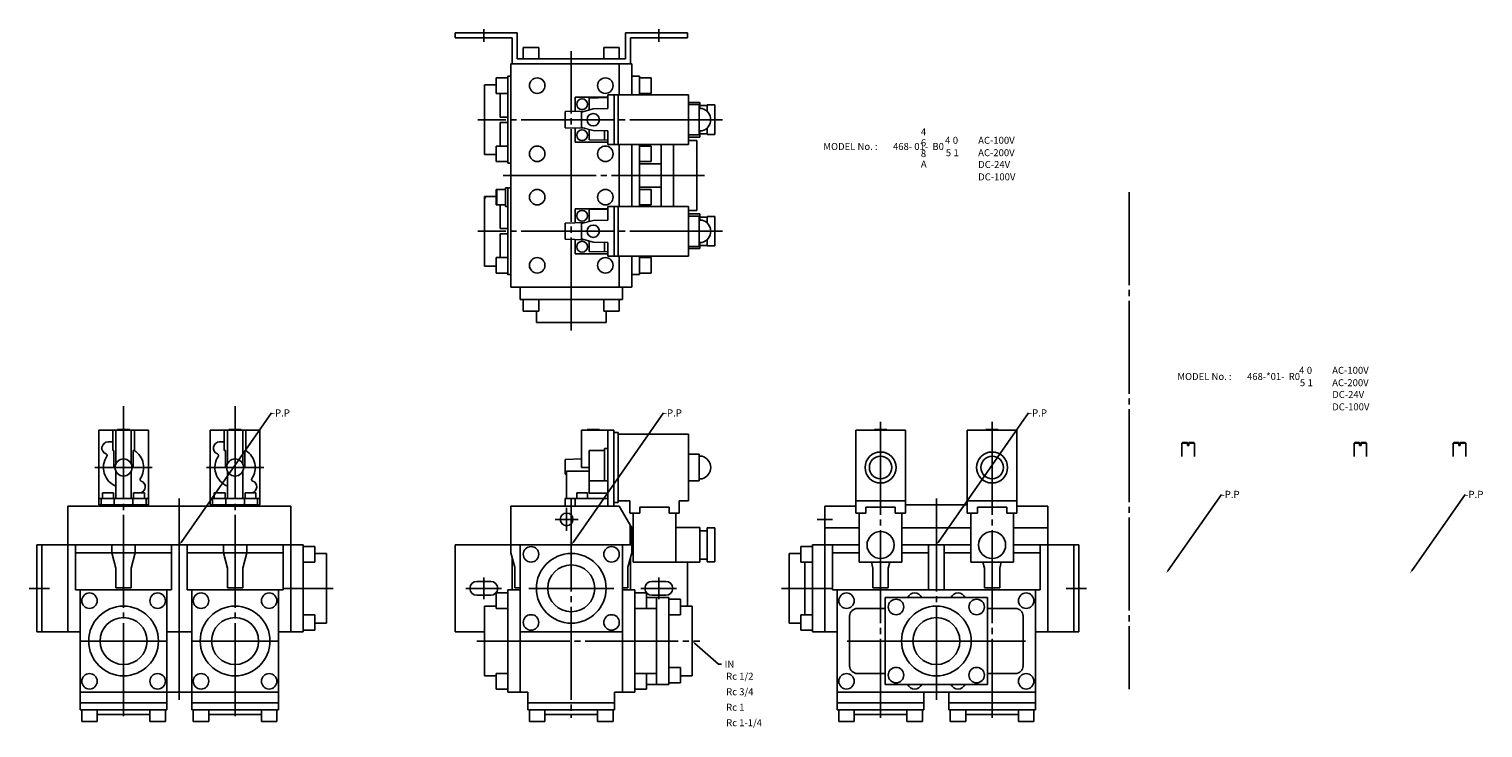
# Model space of a CAD drawing. Extents: x -163 to 776, y 95 to 546.
import ezdxf

# ---------------------------------------------------------------- set-up
doc = ezdxf.new("R2010")
doc.units = 0
doc.header["$LTSCALE"] = 2
doc.header["$MEASUREMENT"] = 0
doc.linetypes.add('CENTER', pattern=[35, 30, -1.5, 2, -1.5])
doc.layers.add('L-TYUSIN', color=1, linetype='CENTER')
doc.layers.add('L-ZISSEN', color=7, linetype='CONTINUOUS')
doc.styles.get("Standard").update_dxf_attribs({"font": 'txt.shx'})

msp = doc.modelspace()

# ---------------------------------------------------------------- linework, layer by layer
at = {"layer": 'L-TYUSIN'}
for p, q in [((130.8, 537.8), (130.8, 546)), ((243.8, 537.8), (243.8, 546)), ((187.3, 351.5), (187.3, 531.7)), ((285, 487.5), (126.91, 487.5)), ((143.3, 451.5), (273.3, 451.5)), ((547.52, 440.64), (547.52, 119.99)), ((285, 415.5), (126.91, 415.5)), ((-101.76, 302.5), (-101.76, 101.5)), ((-29.76, 302.5), (-29.76, 101.5)), ((387, 292.5), (387, 101.5)), ((459, 292.5), (459, 101.5)), ((-83.26, 263), (-120.26, 263)), ((-11.26, 263), (-48.26, 263)), ((-65.76, 243), (-65.76, 113)), ((184.3, 222.14), (184.3, 236.86)), ((187.3, 243), (187.3, 101.5)), ((423, 243), (423, 113)), ((176.94, 229.5), (191.66, 229.5)), ((346, 229.5), (356, 229.5)), ((130.8, 192), (130.8, 178)), ((243.8, 192), (243.8, 178)), ((-162.76, 185), (-149.56, 185)), ((1.24, 185), (33.63, 185)), ((119.3, 185), (142.3, 185)), ((214.8, 185), (159.8, 185)), ((255.3, 185), (232.3, 185)), ((356, 185), (323, 185)), ((506.8, 185), (520, 185)), ((-74.26, 151), (-129.26, 151)), ((-2.26, 151), (-57.26, 151)), ((126.3, 151), (270.3, 151)), ((365.38, 151), (480.63, 151)), ((448, 151), (398, 151))]:
    msp.add_line(p, q, dxfattribs=at)
at = {"layer": 'L-ZISSEN'}
for p, q in [((112.3, 543.5), (152.3, 543.5)), ((112.3, 540.3), (112.3, 543.5)), ((112.3, 540.3), (149.1, 540.3)), ((149.1, 523.5), (149.1, 540.3)), ((152.3, 526.7), (152.3, 543.5)), ((222.3, 526.7), (222.3, 543.5)), ((222.3, 543.5), (262.3, 543.5)), ((225.5, 523.5), (225.5, 540.3)), ((225.5, 540.3), (262.3, 540.3)), ((262.3, 540.3), (262.3, 543.5)), ((152.3, 526.7), (222.3, 526.7)), ((156.3, 534.2), (166.3, 534.2)), ((156.3, 534.2), (156.3, 526.7)), ((166.3, 534.2), (166.3, 526.7)), ((166.3, 533.8), (166.3, 528.2)), ((208.3, 534.2), (208.3, 526.7)), ((208.3, 534.2), (218.3, 534.2)), ((218.3, 534.2), (218.3, 526.7)), ((218.3, 532.09), (218.3, 528.2)), ((148.3, 379.5), (148.3, 523.5)), ((148.3, 523.5), (226.3, 523.5)), ((218.3, 503.5), (218.3, 523.5)), ((226.3, 503.5), (226.3, 523.5)), ((131.3, 510), (131.3, 465)), ((131.3, 510), (138.8, 510)), ((138.8, 514.5), (138.8, 504.5)), ((138.8, 514.5), (146.3, 514.5)), ((146.3, 459.5), (146.3, 515.5)), ((146.3, 515.5), (148.3, 515.5)), ((226.3, 515.5), (231.3, 515.5)), ((231.3, 503.5), (231.3, 515.5)), ((238.8, 514.5), (231.3, 514.5)), ((238.8, 514.5), (238.8, 504.5)), ((138.8, 504.5), (146.3, 504.5)), ((140.91, 504.5), (144.8, 504.5)), ((141.3, 489.2), (141.3, 504.5)), ((210.8, 502), (189.8, 502)), ((189.8, 502), (189.8, 492.88)), ((210.8, 501.76), (198.8, 501.45)), ((198.8, 493.78), (198.8, 501.45)), ((262.9, 503.5), (210.8, 503.5)), ((210.8, 494.74), (210.8, 503.5)), ((215, 503.5), (215, 471.5)), ((217.5, 503.5), (217.5, 471.5)), ((238.8, 504.5), (231.3, 504.5)), ((233.03, 504.5), (233.61, 503.5)), ((262.9, 471.5), (262.9, 503.5)), ((270.25, 498.7), (262.9, 498.7)), ((270.25, 494.75), (270.25, 498.7)), ((141.3, 489.2), (146.3, 489.2)), ((196.08, 493.05), (183.3, 492.71)), ((183.3, 492.71), (183.3, 482.29)), ((201.5, 494.5), (193.8, 492.44)), ((193.8, 482.56), (193.8, 492.44)), ((210.8, 494.74), (201.5, 494.5)), ((269.8, 497.31), (262.9, 497.31)), ((269.8, 477.69), (269.8, 497.31)), ((271.72, 494.75), (269.8, 494.75)), ((275, 496.65), (270.25, 496.65)), ((275, 492.9), (275, 497)), ((280, 497), (275, 497)), ((280, 478), (280, 497)), ((141.3, 485.8), (146.3, 485.8)), ((141.3, 485.8), (141.3, 470.5)), ((196.08, 481.95), (183.3, 482.29)), ((189.8, 473), (189.8, 482.12)), ((201.5, 480.5), (193.8, 482.56)), ((198.8, 474.5), (198.8, 481.22)), ((210.8, 480.26), (201.5, 480.5)), ((208.8, 474.24), (208.8, 480.31)), ((210.8, 471.5), (210.8, 480.26)), ((271.72, 480.25), (269.8, 480.25)), ((270.25, 476.3), (270.25, 480.25)), ((275, 478), (275, 482.1)), ((138.8, 460.5), (138.8, 470.5)), ((138.8, 470.5), (146.3, 470.5)), ((140.91, 470.5), (144.8, 470.5)), ((210.8, 473), (189.8, 473)), ((210.8, 474.19), (198.8, 474.5)), ((262.9, 471.5), (210.8, 471.5)), ((218.3, 431.5), (218.3, 471.5)), ((226.3, 431.5), (226.3, 471.5)), ((231.3, 431.5), (231.3, 471.5)), ((238.8, 470.5), (231.3, 470.5)), ((238.8, 470.5), (238.8, 460.5)), ((245.3, 431.5), (245.3, 471.5)), ((253.3, 471.5), (253.3, 431.5)), ((269.8, 477.69), (262.9, 477.69)), ((270.25, 476.3), (262.9, 476.3)), ((268.3, 474), (262.9, 474)), ((268.3, 429), (268.3, 474)), ((275, 478.35), (270.25, 478.35)), ((280, 478), (275, 478)), ((131.3, 465), (138.8, 465)), ((138.8, 460.5), (146.3, 460.5)), ((238.8, 460.5), (231.3, 460.5)), ((146.3, 459.5), (148.3, 459.5)), ((245.3, 459), (231.3, 459)), ((138.8, 442.5), (144.8, 442.5)), ((138.8, 442.5), (138.8, 432.5)), ((139.2, 442.5), (138.8, 441.81)), ((139.2, 442.5), (139.2, 432.5)), ((144.8, 443.6), (144.8, 431.4)), ((146.3, 443.6), (144.8, 443.6)), ((146.3, 387.4), (146.3, 443.6)), ((147.3, 443.5), (148.3, 443.5)), ((245.3, 444), (231.3, 444)), ((238.8, 442.5), (231.3, 442.5)), ((238.8, 432.5), (238.8, 442.5)), ((131.3, 438), (131.3, 393)), ((131.3, 438), (138.8, 438)), ((139.2, 432.5), (138.8, 433.19)), ((138.8, 432.5), (144.8, 432.5)), ((140.91, 432.5), (144.8, 432.5)), ((141.3, 417.2), (141.3, 432.5)), ((238.8, 432.5), (231.3, 432.5)), ((146.3, 431.4), (144.8, 431.4)), ((210.8, 430), (189.8, 430)), ((189.8, 430), (189.8, 420.88)), ((201.5, 422.5), (193.8, 420.44)), ((210.8, 429.76), (198.8, 429.45)), ((198.8, 421.78), (198.8, 429.45)), ((210.8, 422.74), (201.5, 422.5)), ((262.9, 431.5), (210.8, 431.5)), ((210.8, 422.74), (210.8, 431.5)), ((215, 431.5), (215, 399.5)), ((217.5, 431.5), (217.5, 399.5)), ((262.9, 399.5), (262.9, 431.5)), ((268.3, 429), (262.9, 429)), ((270.25, 426.7), (262.9, 426.7)), ((269.8, 425.31), (262.9, 425.31)), ((269.8, 405.69), (269.8, 425.31)), ((271.72, 422.75), (269.8, 422.75)), ((270.25, 422.75), (270.25, 426.7)), ((275, 424.65), (270.25, 424.65)), ((275, 420.9), (275, 425)), ((280, 425), (275, 425)), ((280, 406), (280, 425)), ((141.3, 417.2), (146.3, 417.2)), ((141.3, 413.8), (141.3, 398.5)), ((141.3, 413.8), (146.3, 413.8)), ((196.08, 421.05), (183.3, 420.71)), ((183.3, 420.71), (183.3, 410.29)), ((193.8, 410.56), (193.8, 420.44)), ((196.08, 409.95), (183.3, 410.29)), ((189.8, 401), (189.8, 410.12)), ((201.5, 408.5), (193.8, 410.56)), ((198.8, 402.5), (198.8, 409.22)), ((210.8, 408.26), (201.5, 408.5)), ((208.8, 402.24), (208.8, 408.31)), ((210.8, 399.5), (210.8, 408.26)), ((269.8, 405.69), (262.9, 405.69)), ((270.25, 404.3), (262.9, 404.3)), ((271.72, 408.25), (269.8, 408.25)), ((270.25, 404.3), (270.25, 408.25)), ((275, 406.35), (270.25, 406.35)), ((275, 406), (275, 410.1)), ((280, 406), (275, 406)), ((138.8, 398.5), (146.3, 398.5)), ((138.8, 388.5), (138.8, 398.5)), ((139.2, 398.5), (144.8, 398.5)), ((210.8, 401), (189.8, 401)), ((210.8, 402.19), (198.8, 402.5)), ((262.9, 399.5), (210.8, 399.5)), ((218.3, 379.5), (218.3, 399.5)), ((226.3, 379.5), (226.3, 399.5)), ((231.3, 387.5), (231.3, 399.5)), ((238.8, 398.5), (231.3, 398.5)), ((233.03, 398.5), (233.61, 399.5)), ((238.8, 388.5), (238.8, 398.5)), ((131.3, 393), (138.8, 393)), ((138.8, 388.5), (146.3, 388.5)), ((146.3, 387.5), (148.3, 387.5)), ((226.3, 387.5), (231.3, 387.5)), ((238.8, 388.5), (231.3, 388.5)), ((148.3, 379.5), (226.3, 379.5)), ((154.3, 379.5), (154.3, 371.5)), ((220.3, 371.5), (220.3, 379.5)), ((154.3, 371.5), (220.3, 371.5)), ((156.3, 364), (156.3, 371.5)), ((166.3, 364), (166.3, 371.5)), ((208.3, 364), (208.3, 371.5)), ((218.3, 364), (218.3, 371.5)), ((156.3, 364), (166.3, 364)), ((164.8, 356.5), (164.8, 364)), ((218.3, 364), (208.3, 364)), ((209.8, 356.5), (209.8, 364)), ((164.8, 356.5), (209.8, 356.5)), ((-64.62, 214.64), (-6.18, 298.22)), ((188.45, 214.64), (246.88, 298.22)), ((424.15, 214.64), (482.58, 298.22)), ((-117.76, 287), (-117.76, 239)), ((-85.76, 287), (-117.76, 287)), ((-108.76, 287), (-108.76, 273.95)), ((-106.7, 287), (-106.7, 265.42)), ((-105.76, 287), (-105.76, 287.5)), ((-97.76, 287), (-97.76, 287.5)), ((-96.83, 287), (-96.83, 265.42)), ((-94.76, 287), (-94.76, 273.95)), ((-85.76, 287), (-85.76, 239)), ((-45.76, 287), (-45.76, 239)), ((-13.76, 287), (-45.76, 287)), ((-36.76, 287), (-36.76, 273.95)), ((-34.7, 287), (-34.7, 265.42)), ((-33.76, 287), (-33.76, 287.5)), ((-25.76, 287), (-25.76, 287.5)), ((-24.83, 287), (-24.83, 265.42)), ((-22.76, 287), (-22.76, 273.95)), ((-13.76, 287), (-13.76, 239)), ((193.8, 287), (193.8, 263)), ((214.8, 287), (193.8, 287)), ((197.5, 287), (197.5, 287.5)), ((205.5, 287), (205.5, 287.5)), ((210.8, 287), (210.8, 238)), ((214.8, 287), (214.8, 238)), ((217.5, 285.5), (214.8, 285.5)), ((217.5, 240.5), (217.5, 285.5)), ((262.9, 284.5), (217.5, 284.5)), ((262.9, 241.5), (262.9, 284.5)), ((371, 287), (371, 233.5)), ((403, 287), (371, 287)), ((383, 287), (383, 287.5)), ((391, 287), (391, 287.5)), ((403, 287), (403, 233.5)), ((443, 287), (443, 233.5)), ((475, 287), (443, 287)), ((455, 287), (455, 287.5)), ((463, 287), (463, 287.5)), ((475, 287), (475, 233.5)), ((-108.76, 273.95), (-108.04, 273.95)), ((-108.04, 273.95), (-108.04, 263)), ((-95.49, 273.95), (-95.49, 263)), ((-94.76, 273.95), (-95.49, 273.95)), ((-36.76, 273.95), (-36.04, 273.95)), ((-36.04, 273.95), (-36.04, 263)), ((-23.49, 273.95), (-23.49, 263)), ((-22.76, 273.95), (-23.49, 273.95)), ((198.8, 273.95), (198.8, 246.5)), ((198.8, 273.95), (208.8, 273.95)), ((208.8, 275.24), (208.8, 254.5)), ((208.8, 275.24), (210.8, 275.24)), ((582.1, 279.13), (581.6, 278.63)), ((581.6, 270.13), (581.6, 278.63)), ((585.1, 278.63), (581.6, 278.63)), ((585.1, 277.13), (585.1, 279.13)), ((586.1, 277.13), (586.1, 279.13)), ((589.6, 278.63), (586.1, 278.63)), ((589.6, 278.63), (589.1, 279.13)), ((589.6, 270.13), (589.6, 278.63)), ((693.27, 279.13), (692.77, 278.63)), ((692.77, 270.13), (692.77, 278.63)), ((696.27, 278.63), (692.77, 278.63)), ((696.27, 277.13), (696.27, 279.13)), ((697.27, 277.13), (697.27, 279.13)), ((700.77, 278.63), (697.27, 278.63)), ((700.77, 278.63), (700.27, 279.13)), ((700.77, 270.13), (700.77, 278.63)), ((757.27, 279.13), (756.77, 278.63)), ((756.77, 270.13), (756.77, 278.63)), ((760.27, 278.63), (756.77, 278.63)), ((760.27, 277.13), (760.27, 279.13)), ((761.27, 277.13), (761.27, 279.13)), ((764.77, 278.63), (761.27, 278.63)), ((764.77, 278.63), (764.27, 279.13)), ((764.77, 270.13), (764.77, 278.63)), ((-108.04, 263), (-107.26, 263)), ((-96.26, 263), (-95.49, 263)), ((-36.04, 263), (-35.26, 263)), ((-24.26, 263), (-23.49, 263)), ((193.8, 268.49), (183.3, 268.21)), ((183.3, 258.76), (183.3, 268.21)), ((193.8, 263), (198.8, 263)), ((269.8, 271.5), (262.9, 271.5)), ((269.8, 254.5), (269.8, 271.5)), ((271.72, 270.25), (269.8, 270.25)), ((-106.76, 260.71), (-106.76, 243)), ((-96.76, 260.71), (-96.76, 243)), ((-34.76, 260.71), (-34.76, 243)), ((-24.76, 260.71), (-24.76, 243)), ((183.3, 258.76), (184.3, 258.76)), ((184.3, 260.71), (198.8, 260.71)), ((184.3, 243), (184.3, 260.71)), ((210.8, 254.5), (198.8, 254.5)), ((269.8, 254.5), (262.9, 254.5)), ((271.72, 255.75), (269.8, 255.75)), ((-108.26, 246.6), (-115.26, 246.6)), ((-115.26, 246.6), (-115.26, 243)), ((-108.26, 246.6), (-108.26, 243)), ((-95.26, 246.6), (-95.26, 243)), ((-88.26, 246.6), (-95.26, 246.6)), ((-88.26, 246.6), (-88.26, 243)), ((-36.26, 246.6), (-43.26, 246.6)), ((-43.26, 246.6), (-43.26, 243)), ((-36.26, 246.6), (-36.26, 243)), ((-16.26, 246.6), (-23.26, 246.6)), ((-23.26, 246.6), (-23.26, 243)), ((-16.26, 246.6), (-16.26, 243)), ((197.8, 246.6), (190.8, 246.6)), ((190.8, 246.6), (190.8, 243)), ((197.8, 246.6), (197.8, 243)), ((210.8, 246.5), (198.8, 246.5)), ((572.55, 196.27), (607.09, 245.67)), ((729.91, 196.27), (764.45, 245.67)), ((-137.76, 238), (6.24, 238)), ((-137.76, 238), (-137.76, 157)), ((-85.76, 243), (-117.76, 243)), ((-85.76, 239), (-117.76, 239)), ((-116.26, 243), (-116.26, 238)), ((-107.76, 243), (-107.76, 238)), ((-95.76, 243), (-95.76, 238)), ((-87.26, 243), (-87.26, 238)), ((-13.76, 243), (-45.76, 243)), ((-13.76, 239), (-45.76, 239)), ((-44.26, 243), (-44.26, 238)), ((-35.76, 243), (-35.76, 238)), ((-23.76, 243), (-23.76, 238)), ((-15.26, 243), (-15.26, 238)), ((6.24, 238), (6.24, 157)), ((218.3, 238), (148.3, 238)), ((148.3, 238), (148.3, 208)), ((210.8, 243), (183.3, 243)), ((183.3, 243), (183.3, 238)), ((189.8, 243), (189.8, 238)), ((217.5, 240.5), (214.8, 240.5)), ((217.5, 241.5), (225, 241.5)), ((218.3, 238), (226.3, 224.14)), ((225, 241.5), (225, 233.5)), ((250.5, 237.5), (231.5, 237.5)), ((231.5, 237.5), (231.5, 233.5)), ((250.5, 237.5), (250.5, 233.5)), ((257, 241.5), (257, 233.5)), ((257, 241.5), (262.9, 241.5)), ((351, 238), (351, 157)), ((371, 238), (351, 238)), ((371, 241.5), (403, 241.5)), ((396.5, 237.5), (377.5, 237.5)), ((377.5, 233.5), (377.5, 237.5)), ((396.5, 233.5), (396.5, 237.5)), ((443, 239), (403, 239)), ((443, 241.5), (475, 241.5)), ((468.5, 237.5), (449.5, 237.5)), ((449.5, 233.5), (449.5, 237.5)), ((468.5, 233.5), (468.5, 237.5)), ((495, 238), (475, 238)), ((495, 238), (495, 157)), ((231.5, 233.5), (225, 233.5)), ((225.3, 225.88), (225.3, 213)), ((227.25, 201.8), (227.25, 233.5)), ((257, 233.5), (250.5, 233.5)), ((254.75, 201.8), (254.75, 233.5)), ((371, 233.5), (377.5, 233.5)), ((373.25, 201.8), (373.25, 233.5)), ((396.5, 233.5), (403, 233.5)), ((400.75, 201.8), (400.75, 233.5)), ((443, 233.5), (449.5, 233.5)), ((445.25, 201.8), (445.25, 233.5)), ((468.5, 233.5), (475, 233.5)), ((472.75, 201.8), (472.75, 233.5)), ((226.3, 224.14), (226.3, 208)), ((270.25, 224.2), (254.75, 224.2)), ((270.25, 201.8), (270.25, 224.2)), ((275, 222.15), (270.25, 222.15)), ((275, 202.03), (275, 223.97)), ((280, 223.97), (275, 223.97)), ((280, 202.03), (280, 223.97)), ((373.25, 224.14), (351, 224.14)), ((445.25, 224.14), (400.75, 224.14)), ((495, 224.14), (472.75, 224.14)), ((148.3, 213), (148.3, 208)), ((226.3, 213), (226.3, 208)), ((373.25, 213), (344, 213)), ((445.25, 213), (400.75, 213)), ((515, 213), (472.75, 213)), ((270.25, 201.8), (227.25, 201.8)), ((275, 203.85), (270.25, 203.85)), ((280, 202.03), (275, 202.03)), ((400.75, 201.8), (373.25, 201.8)), ((472.75, 201.8), (445.25, 201.8)), ((-106.76, 185.23), (-96.76, 185.23)), ((-34.76, 185.23), (-24.76, 185.23)), ((154.3, 185.23), (150.8, 185.23)), ((220.3, 185.23), (223.8, 185.23)), ((392, 185.23), (382, 185.23)), ((464, 185.23), (454, 185.23)), ((367, 135), (367, 167)), ((479, 135), (479, 167)), ((266.8, 149.68), (282.3, 136)), ((282.3, 136), (284.3, 136))]:
    msp.add_line(p, q, dxfattribs=at)
at = {"layer": 'L-ZISSEN', "linetype": 'Continuous'}
for p, q in [((-105.76, 287.5), (-97.76, 287.5)), ((-33.76, 287.5), (-25.76, 287.5)), ((197.5, 287.5), (205.5, 287.5)), ((391, 287.5), (383, 287.5)), ((463, 287.5), (455, 287.5)), ((-111.76, 279.5), (-108.76, 279.5)), ((-39.76, 279.5), (-36.76, 279.5)), ((582.1, 279.13), (585.1, 279.13)), ((585.1, 277.13), (586.1, 277.13)), ((586.1, 279.13), (589.1, 279.13)), ((693.27, 279.13), (696.27, 279.13)), ((696.27, 277.13), (697.27, 277.13)), ((697.27, 279.13), (700.27, 279.13)), ((757.27, 279.13), (760.27, 279.13)), ((760.27, 277.13), (761.27, 277.13)), ((761.27, 279.13), (764.27, 279.13))]:
    msp.add_line(p, q, dxfattribs=at)
at = {"layer": 'L-ZISSEN', "color": 7, "linetype": 'Continuous'}
for p, q in [((14.24, 213), (-157.76, 213)), ((-157.76, 157), (-157.76, 213)), ((-154.56, 213), (-154.56, 157)), ((-132.76, 213), (-132.76, 184)), ((-132.76, 208), (-70.76, 208)), ((-109.26, 213), (-109.26, 208)), ((-109.26, 208), (-106.76, 198)), ((-94.26, 208), (-96.76, 198)), ((-94.26, 213), (-94.26, 208)), ((-70.76, 213), (-70.76, 184)), ((-65.76, 213), (-65.76, 157)), ((-60.76, 213), (-60.76, 184)), ((1.24, 208), (-60.76, 208)), ((-37.26, 213), (-37.26, 208)), ((-37.26, 208), (-34.76, 198)), ((-22.26, 208), (-24.76, 198)), ((-22.26, 213), (-22.26, 208)), ((1.24, 213), (1.24, 184)), ((14.24, 213), (14.24, 157)), ((21.74, 212), (14.24, 212)), ((21.74, 212), (21.74, 202)), ((29.24, 207.5), (21.74, 207.5)), ((29.24, 162.5), (29.24, 207.5)), ((227.25, 213), (112.3, 213)), ((112.3, 213), (112.3, 157)), ((148.3, 208), (150.8, 198.67)), ((154.3, 213), (154.3, 118)), ((220.3, 213), (220.3, 118)), ((226.3, 208), (223.8, 198.67)), ((328, 162.5), (328, 207.5)), ((328, 207.5), (335.5, 207.5)), ((335.5, 212), (335.5, 202)), ((335.5, 212), (343, 212)), ((343, 213), (343, 157)), ((343, 213), (373.25, 213)), ((356, 213), (356, 184)), ((356, 208), (373.25, 208)), ((400.75, 213), (445.25, 213)), ((400.75, 208), (418, 208)), ((418, 213), (418, 184)), ((423, 213), (423, 184)), ((428, 213), (428, 184)), ((445.25, 208), (428, 208)), ((472.75, 213), (515, 213)), ((490, 208), (472.75, 208)), ((490, 213), (490, 184)), ((511.8, 213), (511.8, 157)), ((515, 157), (515, 213)), ((-106.76, 185.23), (-106.76, 198)), ((-96.76, 185.23), (-96.76, 198)), ((-34.76, 185.23), (-34.76, 198)), ((-24.76, 185.23), (-24.76, 198)), ((21.74, 202), (14.24, 202)), ((149.1, 205.01), (149.1, 184)), ((150.8, 185.23), (150.8, 198.67)), ((223.8, 185.23), (223.8, 198.67)), ((225.5, 205.01), (225.5, 184)), ((262.3, 201.8), (262.3, 173.5)), ((335.5, 202), (343, 202)), ((338, 168), (338, 202)), ((381.05, 201.8), (382, 198)), ((382, 185.23), (382, 198)), ((392.95, 201.8), (392, 198)), ((392, 185.23), (392, 198)), ((453.05, 201.8), (454, 198)), ((454, 185.23), (454, 198)), ((464.95, 201.8), (464, 198)), ((464, 185.23), (464, 198)), ((135.3, 189.5), (126.3, 189.5)), ((239.3, 189.5), (248.3, 189.5)), ((-70.76, 184), (-132.76, 184)), ((-129.76, 106.5), (-129.76, 184)), ((-73.76, 106.5), (-73.76, 184)), ((1.24, 184), (-60.76, 184)), ((-57.76, 106.5), (-57.76, 184)), ((-1.76, 106.5), (-1.76, 184)), ((135.3, 180.5), (126.3, 180.5)), ((138.8, 182), (146.3, 182)), ((138.8, 182), (138.8, 172)), ((146.3, 118), (146.3, 184)), ((146.3, 184), (154.3, 184)), ((228.3, 184), (220.3, 184)), ((228.3, 118), (228.3, 184)), ((235.8, 182), (228.3, 182)), ((235.8, 182), (235.8, 172)), ((250.3, 179), (235.8, 179)), ((239.3, 180.5), (248.3, 180.5)), ((242.3, 123), (242.3, 179)), ((250.3, 179), (250.3, 123)), ((356, 184), (490, 184)), ((359, 106.5), (359, 184)), ((390, 179), (456, 179)), ((390, 179), (390, 123)), ((456, 179), (456, 123)), ((487, 106.5), (487, 184)), ((131.3, 128.5), (131.3, 173.5)), ((131.3, 173.5), (138.8, 173.5)), ((138.8, 172), (146.3, 172)), ((235.8, 172), (228.3, 172)), ((241.58, 172), (235.8, 172)), ((257.8, 178), (250.3, 178)), ((257.8, 178), (257.8, 168)), ((265.3, 173.5), (257.8, 173.5)), ((265.3, 128.5), (265.3, 173.5)), ((390, 172), (372, 172)), ((456, 172), (474, 172)), ((21.74, 168), (14.24, 168)), ((21.74, 158), (21.74, 168)), ((29.24, 162.5), (21.74, 162.5)), ((257.8, 168), (250.3, 168)), ((328, 162.5), (335.5, 162.5)), ((335.5, 158), (335.5, 168)), ((335.5, 168), (343, 168)), ((-129.76, 157), (-157.76, 157)), ((-73.76, 157), (-57.76, 157)), ((14.24, 157), (-1.76, 157)), ((21.74, 158), (14.24, 158)), ((112.3, 157), (131.3, 157)), ((154.3, 157), (220.3, 157)), ((335.5, 158), (343, 158)), ((343, 157), (359, 157)), ((487, 157), (515, 157)), ((257.8, 134), (250.3, 134)), ((257.8, 124), (257.8, 134)), ((131.3, 128.5), (138.8, 128.5)), ((138.8, 120), (138.8, 130)), ((138.8, 130), (146.3, 130)), ((235.8, 130), (228.3, 130)), ((235.8, 120), (235.8, 130)), ((241.58, 130), (235.8, 130)), ((250.3, 123), (235.8, 123)), ((257.8, 124), (250.3, 124)), ((265.3, 128.5), (257.8, 128.5)), ((390, 130), (372, 130)), ((390, 123), (456, 123)), ((456, 130), (474, 130)), ((-1.76, 118), (-129.76, 118)), ((138.8, 120), (146.3, 120)), ((159.3, 118), (146.3, 118)), ((159.3, 106.5), (159.3, 118)), ((228.3, 118), (215.3, 118)), ((215.3, 106.5), (215.3, 118)), ((235.8, 120), (228.3, 120)), ((359, 118), (487, 118)), ((415, 106.5), (415, 118)), ((431, 106.5), (431, 118)), ((-73.76, 111), (-129.76, 111)), ((-73.76, 106.5), (-129.76, 106.5)), ((-128.76, 99), (-128.76, 106.5)), ((-118.76, 99), (-118.76, 106.5)), ((-84.76, 103.5), (-118.76, 103.5)), ((-84.76, 99), (-84.76, 106.5)), ((-74.76, 99), (-74.76, 106.5)), ((-1.76, 111), (-57.76, 111)), ((-57.76, 106.5), (-1.76, 106.5)), ((-56.76, 99), (-56.76, 106.5)), ((-46.76, 99), (-46.76, 106.5)), ((-46.76, 103.5), (-12.76, 103.5)), ((-12.76, 99), (-12.76, 106.5)), ((-2.76, 99), (-2.76, 106.5)), ((159.3, 111), (215.3, 111)), ((159.3, 106.5), (215.3, 106.5)), ((160.3, 99), (160.3, 106.5)), ((170.3, 99), (170.3, 106.5)), ((170.3, 103.5), (204.3, 103.5)), ((204.3, 99), (204.3, 106.5)), ((214.3, 99), (214.3, 106.5)), ((359, 111), (415, 111)), ((415, 106.5), (359, 106.5)), ((360, 99), (360, 106.5)), ((370, 99), (370, 106.5)), ((404, 103.5), (370, 103.5)), ((404, 99), (404, 106.5)), ((414, 99), (414, 106.5)), ((431, 111), (487, 111)), ((431, 106.5), (487, 106.5)), ((432, 99), (432, 106.5)), ((442, 99), (442, 106.5)), ((442, 103.5), (476, 103.5)), ((476, 99), (476, 106.5)), ((486, 99), (486, 106.5)), ((-128.76, 99), (-118.76, 99)), ((-84.76, 99), (-74.76, 99)), ((-56.76, 99), (-46.76, 99)), ((-12.76, 99), (-2.76, 99)), ((160.3, 99), (170.3, 99)), ((204.3, 99), (214.3, 99)), ((370, 99), (360, 99)), ((414, 99), (404, 99)), ((442, 99), (432, 99)), ((486, 99), (476, 99))]:
    msp.add_line(p, q, dxfattribs=at)
at = {"layer": 'L-ZISSEN'}
for centre, radius in [((165.3, 509.5), 5), ((209.3, 509.5), 5), ((194.3, 497.5), 3.5), ((201.5, 487.5), 4), ((194.3, 477.5), 3.5), ((165.3, 465.5), 5), ((209.3, 465.5), 5), ((165.3, 437.5), 5), ((209.3, 437.5), 5), ((194.3, 425.5), 3.5), ((201.5, 415.5), 4), ((194.3, 405.5), 3.5), ((165.3, 393.5), 5), ((209.3, 393.5), 5), ((387, 263), 10), ((459, 263), 10), ((-101.76, 263), 5.5), ((-29.76, 263), 5.5), ((387, 263), 7.25), ((459, 263), 7.25), ((184.3, 229.5), 4.1), ((387, 213), 8.75), ((459, 213), 8.75), ((187.3, 185), 15.15), ((-101.76, 151), 15.15), ((-29.76, 151), 15.15), ((423, 151), 15.15)]:
    msp.add_circle(centre, radius, dxfattribs=at)
at = {"layer": 'L-ZISSEN', "color": 7, "linetype": 'Continuous'}
for centre, radius in [((161.3, 207), 5), ((187.3, 185), 22.5), ((213.3, 207), 5), ((-123.76, 177), 5), ((-79.76, 177), 5), ((-51.76, 177), 5), ((-7.76, 177), 5), ((365, 177), 5), ((481, 177), 5), ((-101.76, 151), 22.5), ((-29.76, 151), 22.5), ((397, 173), 5), ((423, 151), 22.5), ((449, 173), 5), ((161.3, 163), 5), ((213.3, 163), 5), ((397, 129), 5), ((449, 129), 5), ((-123.76, 125), 5), ((-79.76, 125), 5), ((-51.76, 125), 5), ((-7.76, 125), 5), ((365, 125), 5), ((481, 125), 5)]:
    msp.add_circle(centre, radius, dxfattribs=at)
at = {"layer": 'L-ZISSEN'}
for centre, radius, start, end in [((269.8, 487.5), 7.5, 284.83511, 75.16489), ((147.3, 442.5), 1, 90, 180), ((133.3, 436), 2, 90, 180), ((269.8, 415.5), 7.5, 284.83511, 75.16489), ((-111.76, 275.5), 4, 90, 250.83789), ((-101.76, 263), 13, 326.25468, 57.42103), ((-39.76, 275.5), 4, 90, 250.83789), ((-29.76, 263), 13, 326.25468, 57.42103), ((-101.76, 263), 13, 146.25468, 247.38014), ((-113.4, 270.78), 1, 326.25468, 70.83789), ((-29.76, 263), 13, 146.25468, 247.38014), ((-41.4, 270.78), 1, 326.25468, 70.83789), ((269.8, 263), 7.5, 284.83511, 75.16489), ((-90.12, 255.22), 1, 146.25468, 250.83789), ((-91.76, 250.5), 4, 282.83857, 70.83789), ((-18.12, 255.22), 1, 146.25468, 250.83789), ((-19.76, 250.5), 4, 282.83857, 70.83789), ((372, 167), 5, 90, 180), ((474, 167), 5, 0, 90), ((372, 135), 5, 180, 270), ((474, 135), 5, 270, 0)]:
    msp.add_arc(centre, radius, start, end, dxfattribs=at)
at = {"layer": 'L-ZISSEN', "color": 7, "linetype": 'Continuous'}
for centre, radius, start, end in [((126.3, 185), 4.5, 90, 270), ((135.3, 185), 4.5, 270, 90), ((239.3, 185), 4.5, 90, 270), ((248.3, 185), 4.5, 270, 90), ((409, 177), 5, 23.57818, 156.42182), ((437, 177), 5, 23.57818, 156.42182), ((409, 125), 5, 203.57818, 336.42182), ((437, 125), 5, 203.57818, 336.42182)]:
    msp.add_arc(centre, radius, start, end, dxfattribs=at)
at = {"layer": 'L-ZISSEN'}
for points in [[(-64.34, 214.45), (-64.89, 214.83), (-65.76, 213)], [(188.72, 214.45), (188.17, 214.83), (187.3, 213)], [(424.42, 214.45), (423.87, 214.83), (423, 213)], [(572.82, 196.08), (572.27, 196.46), (571.4, 194.63)], [(730.18, 196.08), (729.64, 196.46), (728.77, 194.63)], [(266.58, 149.43), (267.02, 149.93), (265.3, 151)]]:
    msp.add_solid(points, dxfattribs=at)

# ---------------------------------------------------------------- texts
for s, height, p in [('4', 4.5, (413.01, 477.38)), ('MODEL No. :', 4.5, (350.01, 467.96)), ('468- 01-  B0', 4.5, (395.01, 467.96)), ('6', 4.5, (413.01, 470.38)), ('4', 4.5, (428.62, 471.96)), ('0', 4.5, (433.62, 471.96)), ('AC-100V', 4.5, (450.01, 471.96)), ('A', 4.5, (413.01, 456.63)), ('8', 4.5, (413.01, 463.38)), ('5', 4.5, (429.12, 463.96)), ('1', 4.5, (434.12, 463.96)), ('AC-200V', 4.5, (450.01, 463.96)), ('DC-24V', 4.5, (450.01, 456.36)), ('DC-100V', 4.5, (450.01, 448.36)), ('MODEL No. :', 4.5, (578.58, 319.49)), ('468-*01-  R0', 4.5, (623.58, 319.49)), ('4', 4.5, (657.19, 323.49)), ('5', 4.5, (657.69, 315.49)), ('0', 4.5, (662.19, 323.49)), ('1', 4.5, (662.69, 315.49)), ('AC-100V', 4.5, (678.58, 323.49)), ('AC-200V', 4.5, (678.58, 315.49)), ('DC-24V', 4.5, (678.58, 307.89)), ('-P.P', 4.6, (-6.18, 295.92)), ('-P.P', 4.6, (246.89, 295.92)), ('-P.P', 4.6, (482.6, 295.92)), ('DC-100V', 4.5, (678.58, 299.89)), ('-P.P', 4.6, (606.96, 243.35)), ('-P.P', 4.6, (764.33, 243.35)), ('IN', 4.5, (286.3, 133.75)), ('Rc 1/2', 4.5, (287.3, 126)), ('Rc 3/4', 4.5, (287.3, 116)), ('Rc 1', 4.5, (287.3, 106)), ('Rc 1-1/4', 4.5, (287.3, 96))]:
    msp.add_text(s, height=height, dxfattribs=at).set_placement(p)

doc.saveas('drawing.dxf')
